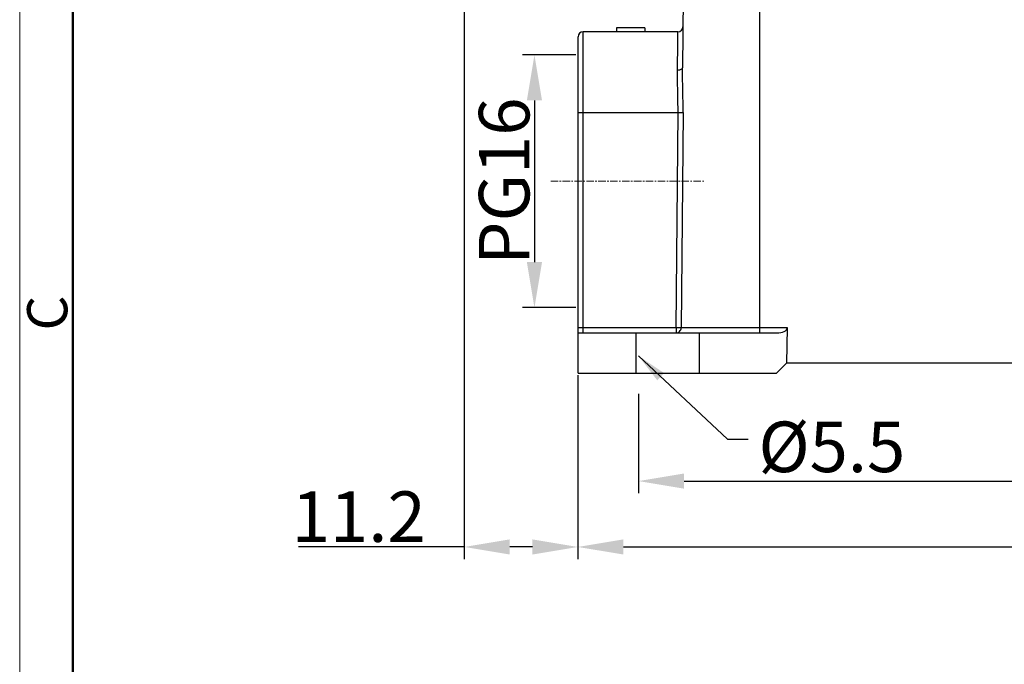
# Model space of a CAD drawing. Units: millimetres. Extents: x 1592 to 2037, y 610 to 925.
# Drawn here: x 1592 to 1689, y 767 to 831 of the extents above; entities that cross this region are included whole.
import ezdxf

# ---------------------------------------------------------------- set-up
doc = ezdxf.new("R2010")
doc.units = ezdxf.units.MM
doc.header["$LTSCALE"] = 65.395
doc.header["$PDMODE"] = 3
doc.header["$PDSIZE"] = 8
doc.linetypes.add('CENTER', pattern=[0.6, 0.375, -0.075, 0.075, -0.075])
doc.layers.get('Defpoints').update_dxf_attribs({"linetype": 'CONTINUOUS'})
doc.layers.add('1', color=7, linetype='CONTINUOUS')
for name, color, linetype, lineweight in [('Cen', 1, 'CENTER', 15), ('Dim', 3, 'CONTINUOUS', 15), ('图框', 7, 'CONTINUOUS', 20)]:
    doc.layers.add(name, color=color, linetype=linetype, lineweight=lineweight)
doc.styles.add('Romans字体', font='romans.shx', dxfattribs={"width": 0.75})
doc.styles.get("Standard").update_dxf_attribs({"font": 'txt', "width": 0.75})
doc.dimstyles.new('01', dxfattribs={"dimtxt": 5, "dimasz": 4.5, "dimexe": 1.2, "dimexo": 0.2, "dimgap": 0.5, "dimtad": 1, "dimdec": 1, "dimdsep": 46, "dimtxsty": 'Romans字体', "dimcen": 0, "dimclrd": 1, "dimclre": 6, "dimclrt": 4, "dimazin": 2, "dimtfac": 1, "dimtdec": 1, "dimtofl": 0, "dimtmove": 0, "dimatfit": 3, "dimfxl": 1, "dimtolj": 1, "dimtzin": 0, "dimarcsym": 0})
doc.dimstyles.new('DSTYLE1', dxfattribs={"dimtxt": 3.5, "dimasz": 3, "dimexe": 1, "dimexo": 0, "dimgap": 1, "dimtad": 0, "dimdec": 4, "dimrnd": 0.1, "dimzin": 11, "dimdsep": 46, "dimtxsty": 'STANDARD', "dimcen": 0.09, "dimclrd": 1, "dimclre": 6, "dimclrt": 4, "dimadec": 0, "dimazin": 0, "dimtp": 0.1, "dimtfac": 1, "dimtdec": 4, "dimtofl": 0, "dimtmove": 0, "dimatfit": 3, "dimfxl": 1, "dimtolj": 1, "dimtzin": 0, "dimarcsym": 0})

# ---------------------------------------------------------------- blocks, each defined once
blk = doc.blocks.new('A4图框-NEW')
at = {"layer": '图框', "color": 1, "lineweight": 18}
blk.add_line((833.413, 690.535), (833.413, 480.535), dxfattribs=at)
at = {"layer": '图框', "lineweight": 50}
blk.add_line((836.913, 484.018), (836.913, 675.021), dxfattribs=at)
at = {"layer": '图框', "color": 6, "insert": (833.904, 607.554), "char_height": 2.652, "width": 2.55791, "attachment_point": 1, "rotation": 90, "style": 'Romans字体'}
blk.add_mtext('C', dxfattribs=at)
blk = doc.blocks.new('*D104')
at = {"layer": 'Defpoints', "color": 0, "ltscale": 2}
for p in [(1647.038, 796.215), (1741.038, 796.215), (1741.038, 779.031)]:
    blk.add_point(p, dxfattribs=at)
at = {"layer": 'Dim', "color": 6, "lineweight": -2, "ltscale": 2}
for p, q in [((1647.038, 796.015), (1647.038, 777.831)), ((1741.038, 796.015), (1741.038, 777.831))]:
    blk.add_line(p, q, dxfattribs=at)
at = {"layer": 'Dim', "color": 1, "lineweight": -2, "ltscale": 2}
blk.add_line((1651.538, 779.031), (1736.538, 779.031), dxfattribs=at)
at = {"layer": 'Dim', "color": 1, "ltscale": 2}
for points in [[(1651.538, 779.781), (1651.538, 778.281), (1647.038, 779.031)], [(1736.538, 779.781), (1736.538, 778.281), (1741.038, 779.031)]]:
    blk.add_solid(points, dxfattribs=at)
at = {"layer": 'Dim', "color": 4, "ltscale": 2, "insert": (1694.038, 782.031), "char_height": 5, "attachment_point": 5, "style": 'Romans字体'}
blk.add_mtext('\\A1;94', dxfattribs=at)
blk = doc.blocks.new('*D105')
at = {"layer": 'Defpoints', "color": 0, "ltscale": 2}
for p in [(1653.038, 794.376), (1735.038, 794.376), (1735.038, 785.548)]:
    blk.add_point(p, dxfattribs=at)
at = {"layer": 'Dim', "color": 6, "lineweight": -2, "ltscale": 2}
for p, q in [((1653.038, 794.176), (1653.038, 784.348)), ((1735.038, 794.176), (1735.038, 784.348))]:
    blk.add_line(p, q, dxfattribs=at)
at = {"layer": 'Dim', "color": 1, "lineweight": -2, "ltscale": 2}
blk.add_line((1657.538, 785.548), (1730.538, 785.548), dxfattribs=at)
at = {"layer": 'Dim', "color": 1, "ltscale": 2}
for points in [[(1657.538, 786.298), (1657.538, 784.798), (1653.038, 785.548)], [(1730.538, 786.298), (1730.538, 784.798), (1735.038, 785.548)]]:
    blk.add_solid(points, dxfattribs=at)
at = {"layer": 'Dim', "color": 4, "ltscale": 2, "insert": (1694.038, 788.548), "char_height": 5, "attachment_point": 5, "style": 'Romans字体'}
blk.add_mtext('\\A1;82', dxfattribs=at)
blk = doc.blocks.new('*D108')
at = {"layer": 'Defpoints', "color": 0, "ltscale": 2}
for p in [(1635.8, 844.45), (1647.038, 794.798), (1647.038, 779.031)]:
    blk.add_point(p, dxfattribs=at)
at = {"layer": 'Dim', "color": 6, "lineweight": -2, "ltscale": 2}
for p, q in [((1635.8, 844.25), (1635.8, 777.831)), ((1647.038, 794.598), (1647.038, 777.831))]:
    blk.add_line(p, q, dxfattribs=at)
at = {"layer": 'Dim', "color": 1, "lineweight": -2, "ltscale": 2}
for p, q in [((1635.8, 779.031), (1619.407, 779.031)), ((1642.538, 779.031), (1640.3, 779.031))]:
    blk.add_line(p, q, dxfattribs=at)
at = {"layer": 'Dim', "color": 1, "ltscale": 2}
for points in [[(1640.3, 779.781), (1640.3, 778.281), (1635.8, 779.031)], [(1642.538, 779.781), (1642.538, 778.281), (1647.038, 779.031)]]:
    blk.add_solid(points, dxfattribs=at)
at = {"layer": 'Dim', "color": 4, "ltscale": 2, "insert": (1625.353, 782.031), "char_height": 5, "attachment_point": 5, "style": 'Romans字体'}
blk.add_mtext('\\A1;11.2', dxfattribs=at)
blk = doc.blocks.new('*D110')
at = {"layer": 'Defpoints', "color": 0}
for p in [(1647.038, 827.715), (1642.739, 802.715), (1647.038, 802.715)]:
    blk.add_point(p, dxfattribs=at)
at = {"layer": 'Dim', "color": 6, "lineweight": -2}
for p, q in [((1646.838, 827.715), (1641.539, 827.715)), ((1646.838, 802.715), (1641.539, 802.715))]:
    blk.add_line(p, q, dxfattribs=at)
at = {"layer": 'Dim', "color": 1, "lineweight": -2}
blk.add_line((1642.739, 823.215), (1642.739, 807.215), dxfattribs=at)
at = {"layer": 'Dim', "color": 1}
for points in [[(1641.989, 823.215), (1643.489, 823.215), (1642.739, 827.715)], [(1641.989, 807.215), (1643.489, 807.215), (1642.739, 802.715)]]:
    blk.add_solid(points, dxfattribs=at)
at = {"layer": 'Dim', "color": 4, "insert": (1639.739, 815.215), "char_height": 5, "attachment_point": 5, "rotation": 90, "style": 'Romans字体'}
blk.add_mtext('\\A1;PG16', dxfattribs=at)

msp = doc.modelspace()

# ---------------------------------------------------------------- linework, layer by layer
at = {"layer": '1', "color": 7, "linetype": 'Continuous'}
for p, q in [((1657.547, 844.915), (1657.386, 826.448)), ((1665.047, 800.215), (1665.047, 843.483)), ((1647.547, 800.215), (1647.547, 830.015)), ((1656.921, 830.015), (1647.547, 830.015)), ((1650.847, 830.415), (1650.847, 830.015)), ((1653.647, 830.415), (1650.847, 830.415)), ((1653.647, 830.415), (1653.647, 830.015)), ((1656.911, 828.997), (1656.921, 830.015)), ((1647.047, 796.215), (1647.047, 829.515)), ((1656.886, 826.191), (1656.911, 828.997)), ((1647.047, 822.015), (1656.943, 822.015)), ((1656.755, 800.715), (1656.943, 822.015)), ((1656.943, 822.015), (1657.437, 822.011)), ((1657.437, 822.011), (1657.249, 800.711)), ((1656.755, 800.715), (1647.047, 800.715)), ((1647.047, 800.215), (1666.701, 800.215)), ((1652.797, 796.215), (1652.797, 800.215)), ((1656.755, 800.715), (1656.755, 800.215)), ((1657.249, 800.711), (1656.755, 800.715)), ((1667.76, 800.711), (1657.249, 800.711)), ((1659.047, 800.215), (1659.047, 796.215)), ((1667.695, 797.215), (1667.76, 800.711)), ((1667.677, 797.215), (1666.677, 796.215)), ((1720.399, 797.215), (1667.677, 797.215)), ((1647.047, 796.215), (1666.677, 796.215))]:
    msp.add_line(p, q, dxfattribs=at)
for centre, start, end in [((1647.547, 829.515), 90, 180), ((1656.921, 830.515), 270.00001, 359.49993)]:
    msp.add_arc(centre, 0.5, start, end, dxfattribs=at)
msp.add_ellipse((1666.701, 800.715), major_axis=(1.059, 0), ratio=0.472222, start_param=-1.570796, end_param=-0.008727, dxfattribs=at)
for points, knots in [([(1657.378, 826.448), (1657.378, 826.413), (1657.342, 826.333), (1657.227, 826.255), (1657.069, 826.203), (1656.949, 826.191), (1656.886, 826.191)], [0, 0, 0, 0, 0.175924, 0.401572, 0.683471, 1, 1, 1, 1]), ([(1656.943, 822.015), (1656.944, 822.38), (1656.941, 823.103), (1656.916, 824.171), (1656.89, 825.198), (1656.886, 825.867), (1656.886, 826.191)], [0, 0, 0, 0, 0.262205, 0.519478, 0.766959, 1, 1, 1, 1]), ([(1657.437, 822.019), (1657.444, 822.782), (1657.429, 823.912), (1657.392, 825.388), (1657.383, 826.101), (1657.386, 826.448)], [0, 0, 0, 0, 0.51728, 0.765118, 1, 1, 1, 1]), ([(1656.755, 800.215), (1656.819, 800.215), (1656.949, 800.241), (1657.112, 800.351), (1657.222, 800.516), (1657.249, 800.646), (1657.249, 800.711)], [0, 0, 0, 0, 0.248709, 0.498172, 0.748704, 1, 1, 1, 1])]:
    msp.add_open_spline(points, degree=3, knots=knots, dxfattribs=at)
at = {"layer": 'Cen', "ltscale": 0.03}
msp.add_line((1644.344, 815.215), (1659.583, 815.215), dxfattribs=at)

# ---------------------------------------------------------------- block references
at = {"layer": 'Dim', "xscale": 1.5, "yscale": 1.5, "zscale": 1.5}
msp.add_blockref('A4图框-NEW', (341.688, -110.884), dxfattribs=at)

# ---------------------------------------------------------------- texts
at = {"layer": 'Dim', "insert": (1664.898, 791.436), "char_height": 5, "attachment_point": 1}
msp.add_mtext('{\\Fromans|c0;%%C\\Fromans|c134;5.5}', dxfattribs=at)

# ---------------------------------------------------------------- dimensions: what is measured, and where the dimension line sits
at = {"layer": 'Dim', "ltscale": 2}
dim = msp.add_linear_dim(base=(1647.038, 779.031), p1=(1635.8, 844.45), p2=(1647.038, 794.798), text='11.2', dimstyle='01', dxfattribs=at)
dim.commit()
dim.dimension.update_dxf_attribs({"geometry": '*D108', "text_midpoint": (1625.353, 779.031), "dimtype": 160})
at = {"layer": 'Dim'}
dim = msp.add_linear_dim(base=(1642.739, 802.715), p1=(1647.038, 827.715), p2=(1647.038, 802.715), angle=90, text='PG16', dimstyle='01', dxfattribs=at)
dim.commit()
dim.dimension.update_dxf_attribs({"geometry": '*D110', "text_midpoint": (1642.739, 815.215), "dimtype": 160})
at = {"layer": 'Dim', "ltscale": 2}
for base, p1, p2, picture, middle in [((1741.038, 779.031), (1647.038, 796.215), (1741.038, 796.215), '*D104', (1694.038, 782.031)), ((1735.038, 785.548), (1653.038, 794.376), (1735.038, 794.376), '*D105', (1694.038, 788.548))]:
    dim = msp.add_linear_dim(base=base, p1=p1, p2=p2, dimstyle='01', dxfattribs=at)
    dim.commit()
    dim.dimension.update_dxf_attribs({"geometry": picture, "text_midpoint": middle})

# ---------------------------------------------------------------- leaders
at = {"layer": 'Dim', "annotation_type": 0, "has_hookline": 1, "hookline_direction": 1, "text_width": 11.25}
msp.add_leader([(1653.038, 797.929), (1661.836, 789.686), (1663.898, 789.686)], dimstyle='DSTYLE1', override={"dimgap": 1, "dimtad": 0}, dxfattribs=at)

doc.saveas('drawing.dxf')
